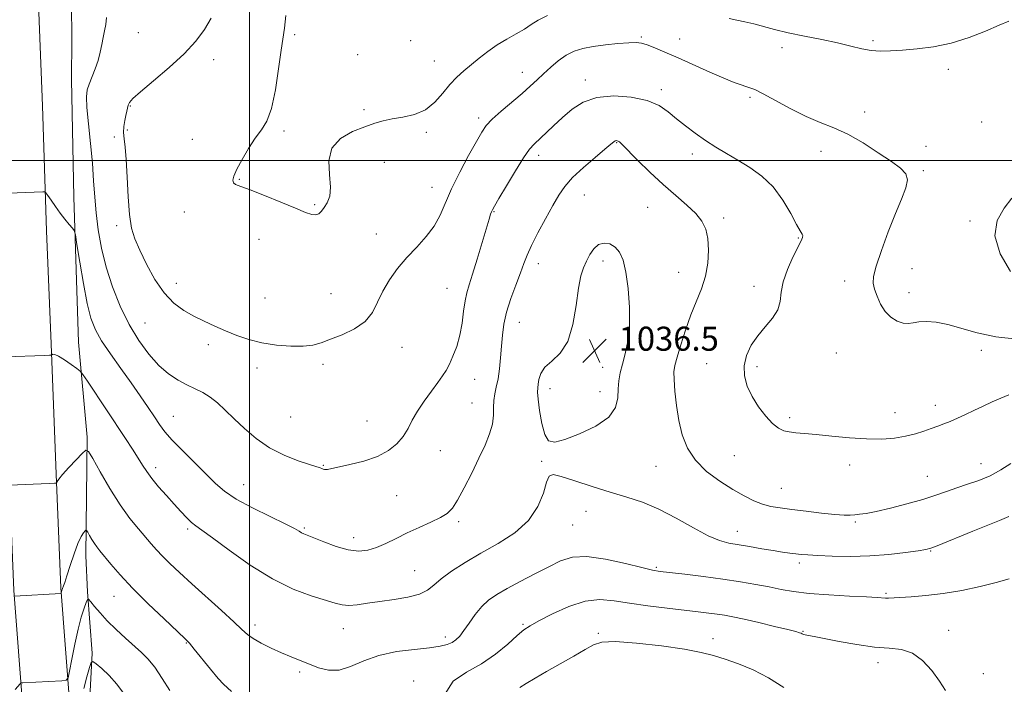
# Model space of a CAD drawing. Extents: x 2047300 to 2050200, y 362300 to 365200.
# Drawn here: x 2048424 to 2048751, y 363326 to 363547 of the extents above; entities that cross this region are included whole.
import ezdxf

# ---------------------------------------------------------------- set-up
doc = ezdxf.new("R2010")
doc.units = 0
doc.header["$MEASUREMENT"] = 0
for name, color, linetype, lineweight in [('32000', 7, 'Continuous', 0), ('DTM HARD BREAKLINE', 7, 'Continuous', 0), ('DTM SPOT ELEVATION', 2, 'Continuous', 13), ('INDEX CONTOUR', 41, 'Continuous', 13), ('INTERMEDIATE CONTOUR', 44, 'Continuous', 0), ('SPOT ELEVATION', 7, 'Continuous', 0)]:
    doc.layers.add(name, color=color, linetype=linetype, lineweight=lineweight)
doc.styles.add('Style-ITALICS', font='ITALICS.shx')

# ---------------------------------------------------------------- blocks, each defined once
blk = doc.blocks.new('SPOT')
at = {"layer": 'SPOT ELEVATION'}
for p, q in [((-3.91, -3.91), (3.82, 3.81)), ((-1.65, 3.77), (1.72, -3.93))]:
    blk.add_line(p, q, dxfattribs=at)

msp = doc.modelspace()

# ---------------------------------------------------------------- linework, layer by layer
at = {"layer": '32000', "flags": 128}
for points in [[(2048500, 365000), (2048500, 362500)], [(2050000, 363500), (2047500, 363500)]]:
    msp.add_lwpolyline(points, dxfattribs=at)
at = {"layer": 'DTM HARD BREAKLINE'}
for points in [[(2048445.634, 363368.623, 1040.643), (2048446.039, 363408.07, 1037.726), (2048443.107, 363439.632, 1035.223), (2048441.543, 363487.853, 1033.629), (2048440.867, 363526.956, 1032.784), (2048440.891, 363540.259, 1032.959), (2048440.85, 363552.203, 1033.31), (2048440.354, 363569.783, 1033.087), (2048439.151, 363588.297, 1032.449), (2048437.844, 363628.614, 1030.488), (2048436.983, 363663.864, 1029.085)], [(2048454.884, 362924.01, 1042.817), (2048454.104, 362943.366, 1044.628), (2048453.399, 362961.923, 1046.329), (2048452.71, 362983.271, 1048.534), (2048452.542, 362994.354, 1049.668), (2048452.558, 363006.977, 1050.423), (2048451.689, 363022.7, 1051.494), (2048450.764, 363045.216, 1052.014), (2048449.767, 363071.002, 1051.983), (2048447.648, 363095.056, 1051.62), (2048446.915, 363120.532, 1050.77), (2048445.127, 363151.397, 1050.03), (2048443.864, 363183.557, 1049.179), (2048442.715, 363208.429, 1048.408), (2048441.525, 363249.358, 1046.927), (2048440.992, 363282.436, 1045.163), (2048440.363, 363317.42, 1042.675), (2048437.259, 363357.986, 1039.872), (2048435.689, 363395.727, 1037.84), (2048434.031, 363439.1, 1035.824), (2048432.553, 363476.604, 1034.375), (2048431.141, 363518.193, 1033.179), (2048429.399, 363563.391, 1032.076)], [(2048439.302, 362923.246, 1042.817), (2048438.516, 362942.756, 1044.628), (2048437.809, 362961.375, 1046.329), (2048437.114, 362982.901, 1048.534), (2048436.942, 362994.245, 1049.668), (2048436.957, 363006.556, 1050.423), (2048436.107, 363021.949, 1051.494), (2048435.176, 363044.594, 1052.014), (2048434.193, 363070.016, 1051.983), (2048432.068, 363094.147, 1051.62), (2048431.328, 363119.856, 1050.77), (2048429.545, 363150.64, 1050.03), (2048428.278, 363182.891, 1049.179), (2048427.125, 363207.842, 1048.408), (2048425.929, 363249.006, 1046.927), (2048425.394, 363282.17, 1045.163), (2048424.774, 363316.684, 1042.675), (2048421.684, 363357.066, 1039.872), (2048420.101, 363395.105, 1037.84), (2048418.443, 363438.495, 1035.824), (2048416.963, 363476.032, 1034.375), (2048415.551, 363517.628, 1033.179), (2048413.805, 363562.922, 1032.076)], [(2048445.634, 363368.623, 1040.643), (2048446.1, 363356.63, 1041.81), (2048447.66, 363336.27, 1043.7), (2048446.9, 363321.53, 1045.59), (2048446.9, 363307.12, 1045.82), (2048447.84, 363293.07, 1046.25), (2048448.08, 363283.83, 1046.2), (2048448.47, 363271.19, 1045.8)]]:
    msp.add_polyline3d(points, dxfattribs=at)
at = {"layer": 'DTM SPOT ELEVATION'}
for p in [(2048463.06, 363542.51, 1030.9), (2048515.06, 363541.86, 1027.7), (2048630.3, 363541.09, 1029.8), (2048643.01, 363540.47, 1029.2), (2048553.55, 363539.9, 1026.9), (2048677.02, 363537.59, 1028.6), (2048707.35, 363539.84, 1027.7), (2048488.1, 363533.6, 1029.6), (2048536, 363535.24, 1027.1), (2048561.45, 363533.11, 1027.1), (2048732.33, 363530.3, 1028.6), (2048590.71, 363529.31, 1029.3), (2048611.71, 363526.8, 1031.5), (2048636.89, 363523.56, 1031.6), (2048666.41, 363520.98, 1030.3), (2048460.33, 363518.2, 1029.9), (2048538.06, 363516.97, 1027.8), (2048576.15, 363514.18, 1029.6), (2048704.54, 363516.14, 1029.5), (2048743.43, 363512.79, 1029.2), (2048455.07, 363507.81, 1030.3), (2048459.42, 363510.15, 1029.8), (2048511.43, 363509.81, 1027.7), (2048558.76, 363509.38, 1028.3), (2048480.96, 363507.02, 1028.7), (2048622.04, 363505.92, 1034.1), (2048724.99, 363504.76, 1029.6), (2048596.1, 363501.7, 1032.5), (2048647.21, 363502.21, 1032.5), (2048690.04, 363503.06, 1030.6), (2048544.82, 363499.38, 1028.5), (2048724.05, 363496.7, 1029.8), (2048496.57, 363493.75, 1027.9), (2048560.71, 363491.1, 1029.3), (2048611.37, 363488.51, 1034.9), (2048521.68, 363485.35, 1027.8), (2048632.37, 363484.46, 1034.9), (2048478.28, 363482.92, 1028.6), (2048581.25, 363483.02, 1032.1), (2048455.84, 363478.4, 1030.3), (2048657.63, 363480.95, 1033.6), (2048739.56, 363479.91, 1028.2), (2048542.13, 363475.61, 1029.2), (2048503.21, 363473.79, 1028.8), (2048682.52, 363474.22, 1032.1), (2048596.06, 363465.73, 1034.6), (2048617.51, 363466.6, 1036.5), (2048642.65, 363462.81, 1034.9), (2048720.25, 363464.09, 1029.4), (2048475.64, 363459.24, 1029.4), (2048697.91, 363459.99, 1030.4), (2048527.06, 363455.75, 1029.2), (2048565.62, 363457.49, 1031.1), (2048667.77, 363458.17, 1032.6), (2048719.32, 363456.09, 1029.5), (2048505.13, 363454.29, 1028.8), (2048465.22, 363446.03, 1030.9), (2048589.77, 363446.25, 1034.8), (2048486.33, 363438.81, 1030.5), (2048550.69, 363437.95, 1030.6), (2048695.08, 363436, 1030.9), (2048743.39, 363436.94, 1030.5), (2048524.41, 363432.22, 1030.4), (2048652.02, 363432.49, 1032.8), (2048502.48, 363431.02, 1030.6), (2048617.48, 363431.23, 1036.7), (2048668.71, 363431.46, 1031.6), (2048574.91, 363427.27, 1032.8), (2048599.95, 363424.22, 1036.6), (2048616.54, 363423.22, 1036.6), (2048574.02, 363419.39, 1033.1), (2048714.66, 363416.25, 1031.3), (2048728.1, 363418.61, 1031.5), (2048474.68, 363415.01, 1033.1), (2048513.64, 363414.78, 1030.9), (2048539.1, 363413.44, 1031.1), (2048679.61, 363414.6, 1031.7), (2048563.44, 363403.57, 1032.8), (2048597.19, 363400, 1035.8), (2048661.23, 363401.87, 1032.8), (2048743.19, 363399.25, 1033.2), (2048468.77, 363397.98, 1035.5), (2048524.57, 363398.7, 1031.9), (2048635.2, 363398.35, 1034.9), (2048699.59, 363398.85, 1032.6), (2048725.34, 363395.04, 1033.1), (2048498.07, 363392.26, 1033.1), (2048676.82, 363391.06, 1033.1), (2048548.97, 363388.67, 1032.9), (2048611.92, 363383.41, 1036.7), (2048569.53, 363379.98, 1034.3), (2048701.46, 363379.89, 1034.2), (2048479.45, 363377.55, 1036.3), (2048518.28, 363377.82, 1033.8), (2048607.45, 363378.85, 1036.8), (2048662.24, 363376.72, 1035.3), (2048534.66, 363374.64, 1033.4), (2048726.55, 363370.22, 1036.1), (2048554.97, 363363.66, 1035.1), (2048635.26, 363364.78, 1037.8), (2048682.84, 363366.26, 1036.4), (2048454.9, 363355.21, 1040.8), (2048711.69, 363356.1, 1037.8), (2048501.82, 363345.62, 1037.5), (2048531.19, 363344.41, 1036.8), (2048590.97, 363345.9, 1039.8), (2048732.47, 363343.89, 1039.5), (2048565.16, 363341.64, 1037.5), (2048616.02, 363342.85, 1041.8), (2048654.11, 363341.09, 1041.4), (2048684.1, 363343.57, 1039.9), (2048479.05, 363339.62, 1040.1), (2048708.95, 363333.1, 1040.5), (2048516.71, 363330, 1038.3), (2048744.03, 363329.44, 1039.3), (2048554.61, 363327.05, 1039.5)]:
    msp.add_point(p, dxfattribs=at)
at = {"layer": 'INDEX CONTOUR'}
for points in [[(2048755.2189, 363440.691, 1030), (2048748.182, 363441.465, 1030), (2048742.008, 363442.762, 1030), (2048732.25, 363445.5501, 1030), (2048728.3791, 363446.286, 1030), (2048725.142, 363446.522, 1030), (2048722.573, 363446.403, 1030), (2048720.642, 363446.095, 1030), (2048719.037, 363445.853, 1030), (2048717.38, 363445.955, 1030), (2048715.406, 363446.63, 1030), (2048713.297, 363447.921, 1030), (2048711.35, 363449.823, 1030), (2048709.804, 363452.261, 1030), (2048708.661, 363454.882, 1030), (2048707.869, 363457.262, 1030), (2048707.42, 363459.207, 1030), (2048707.504, 363461.43, 1030), (2048708.358, 363464.873, 1030), (2048710.103, 363470.125, 1030), (2048712.395, 363476.353, 1030), (2048714.772, 363482.371, 1030), (2048716.808, 363487.229, 1030), (2048718.224, 363490.908, 1030), (2048718.773, 363493.622, 1030), (2048718.236, 363495.646, 1030), (2048716.489, 363497.48, 1030), (2048713.43, 363499.683, 1030), (2048709.09, 363502.617, 1030), (2048704.022, 363505.849, 1030), (2048698.913, 363508.748, 1030), (2048694.259, 363510.886, 1030), (2048689.81, 363512.65, 1030), (2048685.128, 363514.63, 1030), (2048679.978, 363517.213, 1030), (2048670.791, 363522.241, 1030), (2048668.077, 363523.581, 1030), (2048666.3791, 363524.233, 1030), (2048665.041, 363524.621, 1030), (2048663.45, 363525.13, 1030), (2048661.1589, 363525.993, 1030), (2048657.761, 363527.399, 1030), (2048653.06, 363529.442, 1030), (2048642.49, 363534.129, 1030), (2048638.151, 363536.036, 1030), (2048634.748, 363537.48, 1030), (2048632.202, 363538.469, 1030), (2048630.331, 363539.022, 1030), (2048628.528, 363539.217, 1030), (2048626.083, 363539.146, 1030), (2048622.524, 363538.89, 1030), (2048618.3371, 363538.4831, 1030), (2048614.249, 363537.951, 1030), (2048610.818, 363537.288, 1030), (2048607.9261, 363536.367, 1030), (2048605.29, 363535.029, 1030), (2048602.688, 363533.189, 1030), (2048600.158, 363531.045, 1030), (2048597.798, 363528.868, 1030), (2048595.632, 363526.836, 1030), (2048593.369, 363524.755, 1030), (2048590.642, 363522.342, 1030), (2048583.73, 363516.401, 1030), (2048580.744, 363513.717, 1030), (2048578.746, 363511.639, 1030), (2048577.2259, 363509.497, 1030), (2048575.4351, 363506.386, 1030), (2048572.854, 363501.713, 1030), (2048569.885, 363496.128, 1030), (2048567.161, 363490.5911, 1030), (2048563.379, 363481.818, 1030), (2048561.391, 363478.196, 1030), (2048558.734, 363474.72, 1030), (2048555.601, 363471.265, 1030), (2048552.333, 363467.739, 1030), (2048549.242, 363464.08, 1030), (2048546.511, 363460.336, 1030), (2048544.294, 363456.582, 1030), (2048542.603, 363452.911, 1030), (2048540.892, 363449.483, 1030), (2048538.473, 363446.477, 1030), (2048534.913, 363444.026, 1030), (2048530.778, 363442.093, 1030), (2048526.888, 363440.5949, 1030), (2048523.8, 363439.466, 1030), (2048521.03, 363438.699, 1030), (2048517.836, 363438.298, 1030), (2048513.691, 363438.272, 1030), (2048508.94, 363438.626, 1030), (2048504.15, 363439.368, 1030), (2048499.769, 363440.481, 1030), (2048495.778, 363441.863, 1030), (2048492.045, 363443.387, 1030), (2048488.454, 363444.955, 1030), (2048484.96, 363446.575, 1030), (2048481.536, 363448.284, 1030), (2048478.163, 363450.18, 1030), (2048474.855, 363452.6121, 1030), (2048471.633, 363455.989, 1030), (2048468.549, 363460.51, 1030), (2048465.772, 363465.533, 1030), (2048463.505, 363470.201, 1030), (2048461.888, 363473.976, 1030), (2048460.819, 363477.577, 1030), (2048460.134, 363482.037, 1030), (2048459.682, 363487.999, 1030), (2048459.348, 363494.54, 1030), (2048459.024, 363500.347, 1030), (2048458.646, 363504.444, 1030), (2048458.309, 363507.197, 1030), (2048458.15, 363509.313, 1030), (2048458.26, 363511.351, 1030), (2048458.553, 363513.304, 1030), (2048458.899, 363515.021, 1030), (2048459.196, 363516.393, 1030), (2048459.453, 363517.477, 1030), (2048459.706, 363518.375, 1030), (2048460.103, 363519.258, 1030), (2048461.22, 363520.588, 1030), (2048463.744, 363522.895, 1030), (2048468.054, 363526.508, 1030), (2048473.299, 363530.94, 1030), (2048478.32, 363535.504, 1030), (2048482.21, 363539.669, 1030), (2048485.0719, 363543.542, 1030), (2048487.263, 363547.39, 1030)], [(2048493.972, 363323.496, 1040), (2048491.361, 363325.942, 1040), (2048489.5961, 363327.861, 1040), (2048487.0101, 363330.958, 1040), (2048481.651, 363337.613, 1040), (2048480.032, 363339.5531, 1040), (2048478.478, 363341.158, 1040), (2048471.596, 363347.637, 1040), (2048466.298, 363352.718, 1040), (2048461.126, 363357.882, 1040), (2048456.982, 363362.3321, 1040), (2048453.9059, 363365.893, 1040), (2048450.253, 363370.329, 1040), (2048449.237, 363371.591, 1040), (2048448.412, 363372.739, 1040), (2048447.575, 363374.07, 1040), (2048446.792, 363375.4119, 1040), (2048446.19, 363376.481, 1040), (2048445.847, 363377.055, 1040), (2048445.624, 363377.165, 1040), (2048445.328, 363376.905, 1040), (2048444.802, 363376.292, 1040), (2048444.013, 363375.028, 1040), (2048442.964, 363372.739, 1040), (2048441.694, 363369.27, 1040), (2048440.3949, 363365.357, 1040), (2048439.299, 363361.957, 1040), (2048438.577, 363359.794, 1040), (2048438.164, 363358.657, 1040), (2048437.7929, 363357.7409, 1040), (2048437.691, 363357.455, 1040), (2048437.612, 363357.178, 1040), (2048437.407, 363356.189, 1040), (2048437.367, 363356.139, 1040), (2048437.282, 363356.128, 1040), (2048421.911, 363355.22, 1040)], [(2048731.394, 363323.862, 1040), (2048729.448, 363326.988, 1040), (2048726.884, 363330.468, 1040), (2048723.833, 363333.78, 1040), (2048720.452, 363336.265, 1040), (2048716.821, 363337.49, 1040), (2048712.707, 363337.932, 1040), (2048707.797, 363338.293, 1040), (2048702, 363339.1, 1040), (2048696.103, 363340.174, 1040), (2048691.114, 363341.161, 1040), (2048687.786, 363341.789, 1040), (2048685.8571, 363342.126, 1040), (2048684.809, 363342.322, 1040), (2048684.187, 363342.502, 1040), (2048683.779, 363342.6879, 1040), (2048683.436, 363342.873, 1040), (2048682.924, 363343.08, 1040), (2048681.671, 363343.438, 1040), (2048679.02, 363344.106, 1040), (2048674.624, 363345.168, 1040), (2048669.369, 363346.408, 1040), (2048664.449, 363347.537, 1040), (2048660.756, 363348.336, 1040), (2048657.971, 363348.864, 1040), (2048655.4729, 363349.2521, 1040), (2048652.682, 363349.6161, 1040), (2048649.189, 363350.025, 1040), (2048638.839, 363351.18, 1040), (2048632.4771, 363351.955, 1040), (2048626.404, 363352.831, 1040), (2048621.227, 363353.7, 1040), (2048616.532, 363354.1269, 1040), (2048611.649, 363353.592, 1040), (2048606.1699, 363351.801, 1040), (2048600.74, 363349.339, 1040), (2048596.263, 363347.017, 1040), (2048593.327, 363345.39, 1040), (2048591.25, 363344, 1040), (2048589.034, 363342.134, 1040), (2048585.887, 363339.308, 1040), (2048581.844, 363335.955, 1040), (2048577.149, 363332.732, 1040), (2048572.164, 363330, 1040), (2048567.729, 363326.932, 1040), (2048564.804, 363322.401, 1040)]]:
    msp.add_polyline3d(points, dxfattribs=at)
at = {"layer": 'INTERMEDIATE CONTOUR'}
for points in [[(2048752.444, 363422.173, 1032), (2048749.823, 363421.067, 1032), (2048746.9309, 363419.785, 1032), (2048743.903, 363418.398, 1032), (2048740.891, 363416.982, 1032), (2048738.03, 363415.614, 1032), (2048735.386, 363414.365, 1032), (2048733.0049, 363413.303, 1032), (2048730.89, 363412.464, 1032), (2048728.867, 363411.738, 1032), (2048726.717, 363410.983, 1032), (2048724.2511, 363410.099, 1032), (2048721.412, 363409.178, 1032), (2048718.173, 363408.355, 1032), (2048714.485, 363407.755, 1032), (2048710.216, 363407.445, 1032), (2048705.211, 363407.479, 1032), (2048699.472, 363407.867, 1032), (2048693.622, 363408.437, 1032), (2048688.44, 363408.973, 1032), (2048684.511, 363409.315, 1032), (2048681.652, 363409.541, 1032), (2048679.486, 363409.784, 1032), (2048677.656, 363410.202, 1032), (2048675.891, 363411.052, 1032), (2048673.936, 363412.611, 1032), (2048671.641, 363415.055, 1032), (2048669.248, 363418.149, 1032), (2048667.102, 363421.553, 1032), (2048665.507, 363424.987, 1032), (2048664.611, 363428.406, 1032), (2048664.523, 363431.826, 1032), (2048665.308, 363435.244, 1032), (2048666.848, 363438.592, 1032), (2048668.982, 363441.787, 1032), (2048671.486, 363444.773, 1032), (2048673.89, 363447.604, 1032), (2048675.66, 363450.365, 1032), (2048676.472, 363453.164, 1032), (2048676.835, 363456.209, 1032), (2048677.466, 363459.732, 1032), (2048678.865, 363463.808, 1032), (2048680.679, 363467.88, 1032), (2048683.3889, 363473.345, 1032), (2048683.876, 363474.47, 1032), (2048683.958, 363475.053, 1032), (2048683.74, 363475.566, 1032), (2048683.107, 363476.595, 1032), (2048681.888, 363478.752, 1032), (2048679.953, 363482.393, 1032), (2048677.332, 363486.8621, 1032), (2048674.095, 363491.245, 1032), (2048670.346, 363494.828, 1032), (2048666.333, 363497.69, 1032), (2048662.339, 363500.109, 1032), (2048658.585, 363502.333, 1032), (2048655.0391, 363504.5, 1032), (2048651.6099, 363506.722, 1032), (2048648.238, 363509.075, 1032), (2048644.998, 363511.503, 1032), (2048641.999, 363513.9161, 1032), (2048639.225, 363516.219, 1032), (2048636.17, 363518.282, 1032), (2048632.205, 363519.968, 1032), (2048626.959, 363521.126, 1032), (2048621.095, 363521.551, 1032), (2048615.534, 363521.021, 1032), (2048610.984, 363519.419, 1032), (2048607.293, 363517.044, 1032), (2048604.096, 363514.3, 1032), (2048601.116, 363511.557, 1032), (2048594.635, 363505.486, 1032), (2048593.118, 363503.75, 1032), (2048591.158, 363500.948, 1032), (2048588.412, 363496.578, 1032), (2048585.409, 363491.607, 1032), (2048582.893, 363487.371, 1032), (2048581.415, 363484.855, 1032), (2048580.747, 363483.65, 1032), (2048580.466, 363482.995, 1032), (2048580.1921, 363482.157, 1032), (2048579.6941, 363480.513, 1032), (2048577.366, 363472.723, 1032), (2048575.706, 363467.241, 1032), (2048574.162, 363462.276, 1032), (2048573.014, 363458.73, 1032), (2048572.221, 363456.057, 1032), (2048571.66, 363453.354, 1032), (2048571.203, 363449.937, 1032), (2048570.691, 363446.005, 1032), (2048569.958, 363441.979, 1032), (2048568.901, 363438.231, 1032), (2048567.663, 363434.95, 1032), (2048566.4509, 363432.277, 1032), (2048565.382, 363430.239, 1032), (2048564.225, 363428.41, 1032), (2048562.656, 363426.249, 1032), (2048560.487, 363423.378, 1032), (2048558.055, 363420.057, 1032), (2048555.833, 363416.707, 1032), (2048554.142, 363413.662, 1032), (2048552.713, 363410.907, 1032), (2048551.132, 363408.339, 1032), (2048549.027, 363405.888, 1032), (2048546.206, 363403.634, 1032), (2048542.523, 363401.689, 1032), (2048538.006, 363400.14, 1032), (2048533.382, 363398.976, 1032), (2048525.964, 363397.368, 1032), (2048525.37, 363397.28, 1032), (2048524.94, 363397.319, 1032), (2048524.535, 363397.442, 1032), (2048524.093, 363397.611, 1032), (2048523.48, 363397.821, 1032), (2048519.923, 363398.962, 1032), (2048516.167, 363400.223, 1032), (2048511.505, 363402.061, 1032), (2048506.657, 363404.523, 1032), (2048502.222, 363407.583, 1032), (2048498.308, 363410.932, 1032), (2048494.901, 363414.192, 1032), (2048491.963, 363417.048, 1032), (2048489.353, 363419.438, 1032), (2048486.903, 363421.365, 1032), (2048484.46, 363422.8731, 1032), (2048481.927, 363424.165, 1032), (2048479.216, 363425.482, 1032), (2048476.269, 363427.064, 1032), (2048473.121, 363429.138, 1032), (2048469.834, 363431.927, 1032), (2048466.477, 363435.606, 1032), (2048463.15, 363440.159, 1032), (2048459.961, 363445.523, 1032), (2048457.018, 363451.59, 1032), (2048454.432, 363458.066, 1032), (2048452.317, 363464.613, 1032), (2048450.75, 363470.942, 1032), (2048449.664, 363476.952, 1032), (2048448.96, 363482.59, 1032), (2048448.523, 363487.891, 1032), (2048448.183, 363493.238, 1032), (2048447.756, 363499.103, 1032), (2048447.127, 363505.702, 1032), (2048446.451, 363512.234, 1032), (2048445.953, 363517.641, 1032), (2048445.817, 363521.197, 1032), (2048446.066, 363523.49, 1032), (2048446.681, 363525.441, 1032), (2048448.6671, 363530.462, 1032), (2048449.631, 363533.266, 1032), (2048450.338, 363535.993, 1032), (2048450.8569, 363538.564, 1032), (2048451.315, 363540.932, 1032), (2048451.796, 363543.094, 1032), (2048452.21, 363545.226, 1032), (2048452.424, 363547.545, 1032)], [(2048599.078, 363548.184, 1028), (2048595.981, 363546.682, 1028), (2048593.662, 363545.222, 1028), (2048591.402, 363543.728, 1028), (2048588.6489, 363542.133, 1028), (2048585.522, 363540.386, 1028), (2048582.307, 363538.443, 1028), (2048579.246, 363536.293, 1028), (2048576.388, 363534.056, 1028), (2048571.284, 363529.865, 1028), (2048568.949, 363527.778, 1028), (2048566.637, 363525.341, 1028), (2048564.239, 363522.411, 1028), (2048561.58, 363519.412, 1028), (2048558.469, 363516.913, 1028), (2048554.824, 363515.324, 1028), (2048551.002, 363514.423, 1028), (2048547.464, 363513.832, 1028), (2048544.497, 363513.216, 1028), (2048541.671, 363512.403, 1028), (2048538.376, 363511.268, 1028), (2048534.292, 363509.664, 1028), (2048530.245, 363507.371, 1028), (2048527.348, 363504.15, 1028), (2048526.355, 363499.936, 1028), (2048526.574, 363495.357, 1028), (2048526.953, 363491.215, 1028), (2048526.674, 363488.125, 1028), (2048525.858, 363485.954, 1028), (2048524.8579, 363484.386, 1028), (2048523.9451, 363483.169, 1028), (2048523.062, 363482.318, 1028), (2048522.064, 363481.914, 1028), (2048520.747, 363482.036, 1028), (2048518.6579, 363482.753, 1028), (2048515.283, 363484.134, 1028), (2048510.399, 363486.146, 1028), (2048504.956, 363488.355, 1028), (2048500.196, 363490.228, 1028), (2048497.071, 363491.385, 1028), (2048495.379, 363492.056, 1028), (2048494.626, 363492.625, 1028), (2048494.419, 363493.4609, 1028), (2048494.769, 363494.867, 1028), (2048495.787, 363497.135, 1028), (2048497.508, 363500.386, 1028), (2048499.666, 363504.073, 1028), (2048501.92, 363507.478, 1028), (2048503.984, 363510.199, 1028), (2048505.795, 363513.086, 1028), (2048507.346, 363517.299, 1028), (2048508.636, 363523.525, 1028), (2048509.682, 363530.545, 1028), (2048510.507, 363536.667, 1028), (2048511.651, 363544.0541, 1028), (2048512.1, 363548.28, 1028)], [(2048752.5311, 363546.325, 1028), (2048749.3001, 363544.976, 1028), (2048744.784, 363543.039, 1028), (2048739.295, 363540.904, 1028), (2048733.362, 363539.05, 1028), (2048727.474, 363537.835, 1028), (2048721.967, 363537.144, 1028), (2048717.137, 363536.74, 1028), (2048713.173, 363536.452, 1028), (2048709.826, 363536.346, 1028), (2048706.741, 363536.552, 1028), (2048703.564, 363537.154, 1028), (2048699.955, 363538.06, 1028), (2048695.574, 363539.1311, 1028), (2048690.257, 363540.25, 1028), (2048684.544, 363541.377, 1028), (2048679.147, 363542.493, 1028), (2048674.621, 363543.572, 1028), (2048667.645, 363545.407, 1028), (2048664.725, 363546.072, 1028), (2048662.032, 363546.638, 1028), (2048659.522, 363547.211, 1028)], [(2048753.118, 363399.32, 1034), (2048749.819, 363397.203, 1034), (2048746.261, 363395.258, 1034), (2048742.533, 363393.692, 1034), (2048738.784, 363392.41, 1034), (2048735.183, 363391.245, 1034), (2048731.782, 363390.0499, 1034), (2048728.186, 363388.774, 1034), (2048723.888, 363387.391, 1034), (2048718.626, 363385.912, 1034), (2048713.125, 363384.512, 1034), (2048708.356, 363383.405, 1034), (2048705.035, 363382.742, 1034), (2048702.862, 363382.419, 1034), (2048701.281, 363382.268, 1034), (2048699.739, 363382.166, 1034), (2048697.693, 363382.168, 1034), (2048694.601, 363382.373, 1034), (2048690.17, 363382.8381, 1034), (2048685.085, 363383.448, 1034), (2048680.28, 363384.05, 1034), (2048676.456, 363384.545, 1034), (2048673.382, 363385.068, 1034), (2048670.6, 363385.811, 1034), (2048667.694, 363386.945, 1034), (2048664.445, 363388.5561, 1034), (2048660.678, 363390.707, 1034), (2048656.358, 363393.44, 1034), (2048652.001, 363396.69, 1034), (2048648.258, 363400.369, 1034), (2048645.618, 363404.405, 1034), (2048643.911, 363408.797, 1034), (2048642.801, 363413.558, 1034), (2048642.007, 363418.593, 1034), (2048641.468, 363423.364, 1034), (2048641.177, 363427.222, 1034), (2048641.144, 363429.809, 1034), (2048641.445, 363431.918, 1034), (2048642.175, 363434.631, 1034), (2048643.385, 363438.716, 1034), (2048644.964, 363443.682, 1034), (2048646.756, 363448.727, 1034), (2048650.285, 363457.386, 1034), (2048651.601, 363461.527, 1034), (2048652.377, 363465.896, 1034), (2048652.625, 363470.216, 1034), (2048652.403, 363474.083, 1034), (2048651.729, 363477.223, 1034), (2048650.457, 363479.882, 1034), (2048648.398, 363482.434, 1034), (2048645.436, 363485.212, 1034), (2048641.737, 363488.373, 1034), (2048637.535, 363492.031, 1034), (2048633.1249, 363496.16, 1034), (2048629.031, 363500.1909, 1034), (2048623.946, 363505.322, 1034), (2048623.042, 363506.187, 1034), (2048622.632, 363506.486, 1034), (2048622.302, 363506.609, 1034), (2048621.962, 363506.628, 1034), (2048621.604, 363506.529, 1034), (2048621.1399, 363506.2411, 1034), (2048620.156, 363505.455, 1034), (2048618.16, 363503.801, 1034), (2048614.891, 363501.074, 1034), (2048611.019, 363497.725, 1034), (2048607.4469, 363494.3711, 1034), (2048604.827, 363491.428, 1034), (2048602.816, 363488.515, 1034), (2048600.817, 363485.053, 1034), (2048598.416, 363480.692, 1034), (2048595.906, 363475.997, 1034), (2048593.759, 363471.764, 1034), (2048592.294, 363468.522, 1034), (2048591.214, 363465.744, 1034), (2048590.07, 363462.638, 1034), (2048588.55, 363458.642, 1034), (2048586.893, 363454.108, 1034), (2048585.477, 363449.616, 1034), (2048584.581, 363445.602, 1034), (2048584.0871, 363441.918, 1034), (2048583.778, 363438.27, 1034), (2048583.469, 363434.467, 1034), (2048583.096, 363430.739, 1034), (2048582.6309, 363427.42, 1034), (2048582.072, 363424.732, 1034), (2048581.548, 363422.465, 1034), (2048581.219, 363420.294, 1034), (2048581.161, 363417.944, 1034), (2048581.122, 363415.331, 1034), (2048580.767, 363412.413, 1034), (2048579.829, 363409.139, 1034), (2048578.316, 363405.389, 1034), (2048576.303, 363401.032, 1034), (2048573.9091, 363396.089, 1034), (2048571.433, 363391.192, 1034), (2048569.2189, 363387.129, 1034), (2048567.457, 363384.449, 1034), (2048565.728, 363382.745, 1034), (2048563.463, 363381.372, 1034), (2048560.266, 363379.812, 1034), (2048556.442, 363378.054, 1034), (2048552.472, 363376.211, 1034), (2048548.753, 363374.403, 1034), (2048545.344, 363372.761, 1034), (2048542.222, 363371.422, 1034), (2048539.307, 363370.5211, 1034), (2048536.304, 363370.199, 1034), (2048532.86, 363370.596, 1034), (2048528.808, 363371.748, 1034), (2048524.715, 363373.258, 1034), (2048518.032, 363375.9421, 1034), (2048517.313, 363376.285, 1034), (2048516.504, 363376.766, 1034), (2048514.916, 363377.658, 1034), (2048511.82, 363379.233, 1034), (2048506.835, 363381.64, 1034), (2048500.975, 363384.535, 1034), (2048495.5979, 363387.449, 1034), (2048491.681, 363390.0661, 1034), (2048488.664, 363392.678, 1034), (2048477.838, 363403.48, 1034), (2048474.341, 363407.093, 1034), (2048471.8741, 363409.891, 1034), (2048470.076, 363412.258, 1034), (2048468.365, 363414.785, 1034), (2048466.258, 363417.949, 1034), (2048463.6691, 363421.768, 1034), (2048460.609, 363426.149, 1034), (2048457.169, 363430.937, 1034), (2048453.751, 363435.733, 1034), (2048450.836, 363440.08, 1034), (2048448.761, 363443.766, 1034), (2048447.293, 363447.571, 1034), (2048446.058, 363452.521, 1034), (2048444.78, 363459.181, 1034), (2048443.569, 363466.277, 1034), (2048442.634, 363472.069, 1034), (2048442.093, 363475.313, 1034), (2048441.695, 363476.739, 1034), (2048441.101, 363477.568, 1034), (2048440.056, 363478.795, 1034), (2048438.648, 363480.504, 1034), (2048437.051, 363482.551, 1034), (2048435.443, 363484.762, 1034), (2048434.008, 363486.828, 1034), (2048432.937, 363488.413, 1034), (2048432.325, 363489.278, 1034), (2048431.9, 363489.59, 1034), (2048431.296, 363489.615, 1034), (2048417.041, 363489.085, 1034)], [(2048753.033, 363463.115, 1028), (2048749.656, 363469.019, 1028), (2048747.816, 363474.979, 1028), (2048748.559, 363480.059, 1028), (2048750.945, 363484.184, 1028), (2048753.535, 363487.4911, 1028)], [(2048612.067, 363466.591, 1036), (2048611.09, 363464.406, 1036), (2048610.218, 363461.648, 1036), (2048609.424, 363457.599, 1036), (2048608.626, 363451.886, 1036), (2048607.541, 363445.523, 1036), (2048605.832, 363439.872, 1036), (2048603.336, 363435.941, 1036), (2048600.576, 363433.33, 1036), (2048598.249, 363431.286, 1036), (2048596.872, 363429.228, 1036), (2048596.249, 363427.253, 1036), (2048596.0079, 363425.627, 1036), (2048595.854, 363424.44, 1036), (2048595.811, 363423.0711, 1036), (2048595.983, 363420.721, 1036), (2048596.449, 363416.927, 1036), (2048597.194, 363412.579, 1036), (2048598.175, 363408.903, 1036), (2048599.455, 363406.87, 1036), (2048601.493, 363406.433, 1036), (2048604.853, 363407.286, 1036), (2048609.761, 363409.133, 1036), (2048615.107, 363411.697, 1036), (2048619.446, 363414.71, 1036), (2048621.723, 363417.914, 1036), (2048622.458, 363421.109, 1036), (2048622.562, 363424.106, 1036), (2048622.792, 363426.802, 1036), (2048623.284, 363429.438, 1036), (2048624.021, 363432.337, 1036), (2048624.943, 363435.796, 1036), (2048625.8141, 363440.012, 1036), (2048626.353, 363445.153, 1036), (2048626.355, 363451.206, 1036), (2048625.902, 363457.427, 1036), (2048625.148, 363462.8919, 1036), (2048624.21, 363466.889, 1036), (2048623.051, 363469.561, 1036), (2048621.595, 363471.265, 1036), (2048619.818, 363472.28, 1036), (2048617.898, 363472.579, 1036), (2048616.064, 363472.057, 1036), (2048614.497, 363470.684, 1036), (2048613.185, 363468.743, 1036), (2048612.067, 363466.591, 1036)], [(2048752.537, 363381.716, 1036), (2048749.336, 363380.389, 1036), (2048740.552, 363376.827, 1036), (2048728.632, 363371.961, 1036), (2048726.605, 363371.197, 1036), (2048724.877, 363370.75, 1036), (2048722.334, 363370.326, 1036), (2048718.143, 363369.72, 1036), (2048712.602, 363369.063, 1036), (2048706.292, 363368.575, 1036), (2048699.808, 363368.413, 1036), (2048693.7999, 363368.501, 1036), (2048688.931, 363368.702, 1036), (2048685.639, 363368.905, 1036), (2048683.452, 363369.102, 1036), (2048681.669, 363369.3111, 1036), (2048679.681, 363369.556, 1036), (2048677.227, 363369.887, 1036), (2048674.136, 363370.359, 1036), (2048670.355, 363370.996, 1036), (2048666.309, 363371.696, 1036), (2048659.387, 363372.861, 1036), (2048656.304, 363373.685, 1036), (2048652.545, 363375.293, 1036), (2048647.596, 363377.971, 1036), (2048641.889, 363381.1809, 1036), (2048636.092, 363384.177, 1036), (2048630.692, 363386.413, 1036), (2048625.446, 363388.138, 1036), (2048619.9299, 363389.802, 1036), (2048613.947, 363391.71, 1036), (2048608.214, 363393.593, 1036), (2048603.678, 363395.041, 1036), (2048600.992, 363395.656, 1036), (2048599.635, 363395.113, 1036), (2048598.791, 363393.101, 1036), (2048597.706, 363389.502, 1036), (2048595.855, 363384.968, 1036), (2048592.7769, 363380.344, 1036), (2048588.207, 363376.295, 1036), (2048582.689, 363372.772, 1036), (2048576.968, 363369.543, 1036), (2048571.702, 363366.439, 1036), (2048567.212, 363363.539, 1036), (2048563.734, 363360.981, 1036), (2048561.3111, 363358.872, 1036), (2048559.226, 363357.1921, 1036), (2048556.568, 363355.89, 1036), (2048552.7, 363354.902, 1036), (2048548.067, 363354.131, 1036), (2048543.387, 363353.467, 1036), (2048539.258, 363352.843, 1036), (2048535.804, 363352.356, 1036), (2048533.026, 363352.147, 1036), (2048530.796, 363352.329, 1036), (2048528.464, 363352.919, 1036), (2048520.557, 363355.364, 1036), (2048514.565, 363357.58, 1036), (2048507.638, 363360.933, 1036), (2048500.244, 363365.538, 1036), (2048493.266, 363370.496, 1036), (2048487.688, 363374.655, 1036), (2048484.181, 363377.195, 1036), (2048482.159, 363378.615, 1036), (2048480.723, 363379.752, 1036), (2048479.119, 363381.289, 1036), (2048477.188, 363383.327, 1036), (2048474.916, 363385.817, 1036), (2048472.351, 363388.666, 1036), (2048469.776, 363391.607, 1036), (2048467.5321, 363394.327, 1036), (2048465.8429, 363396.629, 1036), (2048464.452, 363398.771, 1036), (2048462.984, 363401.128, 1036), (2048461.114, 363404.033, 1036), (2048458.728, 363407.6541, 1036), (2048446.135, 363426.638, 1036), (2048444.5899, 363428.927, 1036), (2048443.657, 363430.032, 1036), (2048442.538, 363430.9, 1036), (2048440.669, 363432.236, 1036), (2048438.436, 363433.776, 1036), (2048436.46, 363435.01, 1036), (2048435.217, 363435.568, 1036), (2048434.5939, 363435.619, 1036), (2048434.136, 363435.355, 1036), (2048433.479, 363435.292, 1036), (2048431.805, 363435.221, 1036), (2048418.815, 363434.716, 1036)], [(2048752.559, 363360.977, 1038), (2048748.3229, 363359.707, 1038), (2048742.943, 363358.391, 1038), (2048736.844, 363357.131, 1038), (2048730.65, 363356.094, 1038), (2048724.933, 363355.403, 1038), (2048720.051, 363354.995, 1038), (2048712.461, 363354.527, 1038), (2048711.524, 363354.526, 1038), (2048708.725, 363354.765, 1038), (2048705.192, 363354.985, 1038), (2048699.465, 363355.265, 1038), (2048692.605, 363355.629, 1038), (2048686.062, 363356.11, 1038), (2048680.911, 363356.7289, 1038), (2048676.7419, 363357.462, 1038), (2048672.774, 363358.277, 1038), (2048668.341, 363359.14, 1038), (2048663.249, 363360.026, 1038), (2048657.42, 363360.911, 1038), (2048650.96, 363361.762, 1038), (2048644.71, 363362.511, 1038), (2048639.695, 363363.081, 1038), (2048636.501, 363363.463, 1038), (2048633.968, 363363.908, 1038), (2048630.501, 363364.735, 1038), (2048625.009, 363366.102, 1038), (2048618.427, 363367.527, 1038), (2048612.197, 363368.3661, 1038), (2048607.37, 363368.125, 1038), (2048603.433, 363366.914, 1038), (2048599.482, 363364.991, 1038), (2048594.878, 363362.623, 1038), (2048590.038, 363360.111, 1038), (2048585.642, 363357.764, 1038), (2048582.199, 363355.778, 1038), (2048579.52, 363353.893, 1038), (2048577.243, 363351.738, 1038), (2048575.084, 363349.082, 1038), (2048573.074, 363346.264, 1038), (2048571.324, 363343.765, 1038), (2048569.892, 363341.948, 1038), (2048568.629, 363340.712, 1038), (2048567.336, 363339.841, 1038), (2048565.762, 363339.146, 1038), (2048563.451, 363338.5599, 1038), (2048559.895, 363338.048, 1038), (2048554.823, 363337.534, 1038), (2048548.905, 363336.788, 1038), (2048543.047, 363335.544, 1038), (2048537.965, 363333.697, 1038), (2048533.618, 363331.805, 1038), (2048529.777, 363330.591, 1038), (2048526.241, 363330.568, 1038), (2048522.937, 363331.426, 1038), (2048513.814, 363334.995, 1038), (2048510.633, 363336.323, 1038), (2048507.223, 363337.901, 1038), (2048503.935, 363339.577, 1038), (2048501.218, 363341.139, 1038), (2048499.293, 363342.511, 1038), (2048497.459, 363344.157, 1038), (2048494.7869, 363346.679, 1038), (2048490.654, 363350.447, 1038), (2048480.783, 363359.317, 1038), (2048476.719, 363363.0281, 1038), (2048473.517, 363366.044, 1038), (2048471.0309, 363368.513, 1038), (2048469.079, 363370.611, 1038), (2048467.332, 363372.618, 1038), (2048463.066, 363377.574, 1038), (2048460.251, 363381.064, 1038), (2048457.051, 363385.543, 1038), (2048453.614, 363391.01, 1038), (2048450.393, 363396.528, 1038), (2048447.921, 363400.922, 1038), (2048446.51, 363403.282, 1038), (2048445.591, 363403.734, 1038), (2048444.377, 363402.667, 1038), (2048442.329, 363400.521, 1038), (2048439.904, 363397.945, 1038), (2048437.807, 363395.64, 1038), (2048436.571, 363394.1459, 1038), (2048436.04, 363393.355, 1038), (2048435.8869, 363392.993, 1038), (2048435.746, 363392.822, 1038), (2048435.106, 363392.736, 1038), (2048433.419, 363392.66, 1038), (2048420.223, 363392.103, 1038)], [(2048473.49, 363323.804, 1042), (2048470.954, 363327.898, 1042), (2048468.468, 363331.605, 1042), (2048466.2391, 363334.368, 1042), (2048464.063, 363336.538, 1042), (2048458.733, 363341.26, 1042), (2048455.642, 363344.116, 1042), (2048452.726, 363346.988, 1042), (2048450.3, 363349.618, 1042), (2048448.449, 363351.809, 1042), (2048447.198, 363353.381, 1042), (2048446.516, 363354.174, 1042), (2048446.133, 363354.1109, 1042), (2048445.721, 363353.138, 1042), (2048445.025, 363351.203, 1042), (2048444.083, 363348.254, 1042), (2048443.006, 363344.238, 1042), (2048441.91, 363339.2909, 1042), (2048440.9251, 363334.293, 1042), (2048440.186, 363330.31, 1042), (2048439.712, 363328.11, 1042), (2048439.052, 363327.277, 1042), (2048437.6431, 363327.096, 1042), (2048424.655, 363326.445, 1042), (2048424.205, 363326.408, 1042), (2048423.973, 363326.319, 1042), (2048423.76, 363326.102, 1042), (2048422.0279, 363324.208, 1042)], [(2048677.625, 363324.843, 1042), (2048672.626, 363328.055, 1042), (2048667.5061, 363330.686, 1042), (2048662.572, 363332.7241, 1042), (2048658.154, 363334.289, 1042), (2048654.339, 363335.5081, 1042), (2048650.223, 363336.543, 1042), (2048644.655, 363337.566, 1042), (2048636.998, 363338.669, 1042), (2048628.671, 363339.63, 1042), (2048621.606, 363340.145, 1042), (2048617.154, 363339.966, 1042), (2048614.34, 363339.066, 1042), (2048611.61, 363337.471, 1042), (2048607.793, 363335.26, 1042), (2048598.763, 363330.198, 1042), (2048594.942, 363327.986, 1042), (2048591.964, 363326.197, 1042), (2048589.879, 363324.898, 1042)], [(2048458.444, 363322.505, 1044), (2048455.941, 363325.935, 1044), (2048453.294, 363328.865, 1044), (2048450.848, 363331.159, 1044), (2048448.985, 363332.737, 1044), (2048447.942, 363333.486, 1044), (2048447.385, 363333.163, 1044), (2048446.839, 363331.49, 1044), (2048445.955, 363328.379, 1044), (2048444.907, 363324.495, 1044)]]:
    msp.add_polyline3d(points, dxfattribs=at)

# ---------------------------------------------------------------- block references
at = {"layer": 'SPOT ELEVATION'}
msp.add_blockref('SPOT', (2048614.739, 363436.793, 1036.489), dxfattribs=at)

# ---------------------------------------------------------------- texts
at = {"layer": 'SPOT ELEVATION', "style": 'Style-ITALICS'}
msp.add_text('1036.5', height=8, dxfattribs=at).set_placement((2048622.739, 363436.793, 1036.489))

doc.saveas('drawing.dxf')
